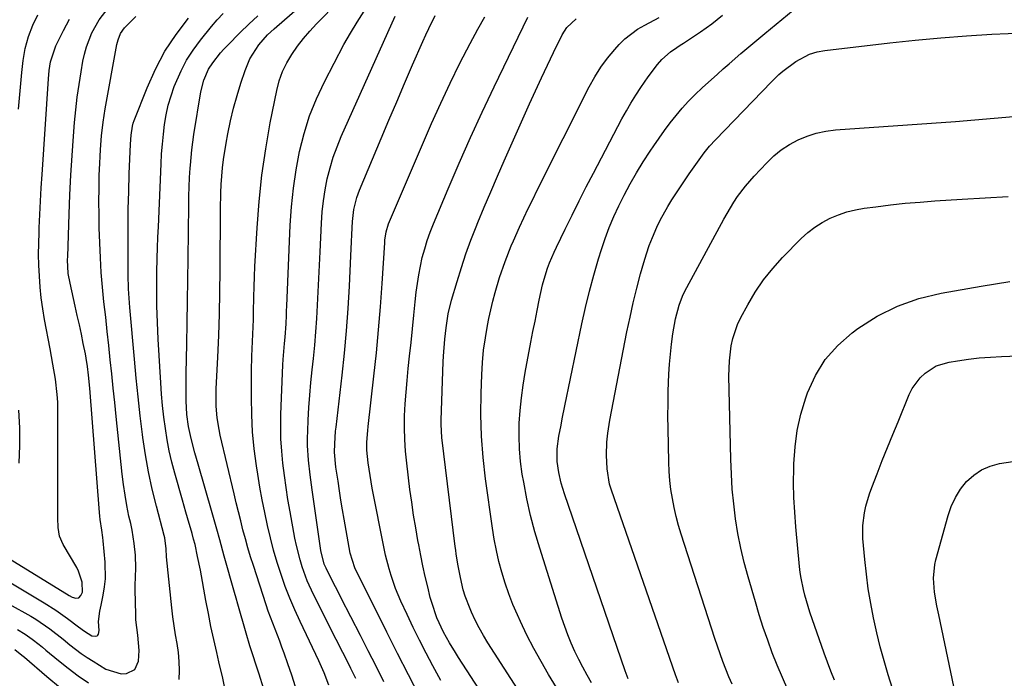
# Model space of a CAD drawing. Units: inches. Extents: x 1836084 to 1841419, y 442232 to 447554.
# Drawn here: x 1837725 to 1838013, y 445265 to 445458 of the extents above; entities that cross this region are included whole.
import ezdxf

# ---------------------------------------------------------------- set-up
doc = ezdxf.new("R2010")
doc.units = ezdxf.units.IN
doc.header["$MEASUREMENT"] = 0
doc.layers.add('7', color=7, linetype='Continuous')
doc.layers.add('8', color=7, linetype='Continuous')

msp = doc.modelspace()

# ---------------------------------------------------------------- linework, layer by layer
at = {"layer": '7', "color": 18}
for points in [[(1837815.43, 445263.4, 1952), (1837814.05, 445266.99, 1952), (1837812.48, 445270.51, 1952), (1837806.99, 445282.02, 1952), (1837805.45, 445285.41, 1952), (1837804, 445288.83, 1952), (1837802.67, 445292.3, 1952), (1837801.42, 445295.8, 1952), (1837800.3, 445299.34, 1952), (1837799.25, 445302.91, 1952), (1837798.31, 445306.51, 1952), (1837797.45, 445310.13, 1952), (1837796.64, 445313.98, 1952), (1837795.9, 445317.69, 1952), (1837795.24, 445321.43, 1952), (1837794.62, 445325.17, 1952), (1837794.23, 445327.63, 1952), (1837793.58, 445332.62, 1952), (1837793.08, 445337.62, 1952), (1837792.83, 445342.64, 1952), (1837792.74, 445347.67, 1952), (1837792.78, 445355.45, 1952), (1837792.87, 445359.76, 1952), (1837792.96, 445361.92, 1952), (1837793.2, 445366.23, 1952), (1837793.36, 445370.55, 1952), (1837793.39, 445372.71, 1952), (1837793.45, 445377.21, 1952), (1837793.52, 445380.15, 1952), (1837793.63, 445383.09, 1952), (1837793.77, 445386.03, 1952), (1837794.39, 445397.43, 1952), (1837794.97, 445405.16, 1952), (1837795.78, 445412.87, 1952), (1837796.92, 445420.53, 1952), (1837798.27, 445428.16, 1952), (1837800.18, 445437.69, 1952), (1837800.91, 445440.47, 1952), (1837801.84, 445443.17, 1952), (1837803.09, 445445.74, 1952), (1837804.54, 445448.22, 1952), (1837806.21, 445450.59, 1952), (1837807.97, 445452.88, 1952), (1837809.86, 445455.08, 1952), (1837811.83, 445457.21, 1952), (1837824.71, 445470.36, 1952)], [(1837720.85, 445301.09, 1938), (1837739.37, 445289.6, 1938), (1837740.29, 445289.14, 1938), (1837741.28, 445288.88, 1938), (1837742.16, 445289, 1938), (1837742.8, 445289.62, 1938), (1837743.25, 445290.59, 1938), (1837743.21, 445293.51, 1938), (1837742.1, 445296.81, 1938), (1837741.57, 445297.84, 1938), (1837737.58, 445304.63, 1938), (1837736.54, 445307.03, 1938), (1837736.12, 445309.61, 1938), (1837736.04, 445312.29, 1938), (1837736.02, 445314.97, 1938), (1837736.05, 445344.05, 1938), (1837736, 445346.3, 1938), (1837735.88, 445348.55, 1938), (1837735.35, 445353.02, 1938), (1837734.61, 445357.48, 1938), (1837733.81, 445361.92, 1938), (1837732.17, 445370.53, 1938), (1837731.64, 445373.68, 1938), (1837731.19, 445376.85, 1938), (1837730.87, 445380.03, 1938), (1837730.63, 445383.22, 1938), (1837730.5, 445386.42, 1938), (1837730.43, 445389.62, 1938), (1837730.46, 445392.82, 1938), (1837730.54, 445396.02, 1938), (1837730.6, 445397.41, 1938), (1837730.77, 445401.31, 1938), (1837730.97, 445405.2, 1938), (1837731.19, 445409.09, 1938), (1837731.44, 445412.98, 1938), (1837733.29, 445441.03, 1938), (1837733.53, 445443.53, 1938), (1837733.92, 445446.01, 1938), (1837735.49, 445450.73, 1938), (1837737.7, 445455.25, 1938), (1837739.48, 445458.56, 1938)], [(1837721.82, 445287.15, 1942), (1837728.13, 445283.57, 1942), (1837729.56, 445282.72, 1942), (1837733.67, 445279.9, 1942), (1837737.6, 445276.81, 1942), (1837739.56, 445275.21, 1942), (1837742.89, 445272.66, 1942), (1837744.63, 445271.49, 1942), (1837746.4, 445270.36, 1942), (1837750.14, 445268.08, 1942), (1837754.61, 445266.73, 1942), (1837756.2, 445266.76, 1942), (1837758.61, 445267.95, 1942), (1837759.71, 445270.4, 1942), (1837759.9, 445273.55, 1942), (1837759.51, 445278.05, 1942), (1837758.94, 445282.56, 1942), (1837758.87, 445284.08, 1942), (1837758.68, 445291.32, 1942), (1837758.67, 445292.59, 1942), (1837758.76, 445295.14, 1942), (1837758.93, 445297.68, 1942), (1837758.81, 445301.48, 1942), (1837758.42, 445304.87, 1942), (1837757.78, 445308.78, 1942), (1837757.38, 445310.72, 1942), (1837756.89, 445312.94, 1942), (1837756.27, 445315.99, 1942), (1837755.72, 445319.06, 1942), (1837755.28, 445322.14, 1942), (1837754.9, 445325.24, 1942), (1837753.16, 445342.08, 1942), (1837752.73, 445346.24, 1942), (1837752.29, 445350.4, 1942), (1837751.86, 445354.56, 1942), (1837751.42, 445358.71, 1942), (1837750.98, 445362.87, 1942), (1837750.53, 445367.02, 1942), (1837750.07, 445371.18, 1942), (1837749.56, 445375.66, 1942), (1837749.13, 445379.98, 1942), (1837748.76, 445384.31, 1942), (1837748.51, 445388.64, 1942), (1837748.32, 445392.98, 1942), (1837748.19, 445397.43, 1942), (1837748.11, 445401.25, 1942), (1837748.08, 445405.07, 1942), (1837748.11, 445408.89, 1942), (1837748.2, 445412.71, 1942), (1837748.31, 445416.34, 1942), (1837748.4, 445418.34, 1942), (1837748.5, 445420.35, 1942), (1837748.82, 445424.35, 1942), (1837749.29, 445428.34, 1942), (1837749.93, 445432.31, 1942), (1837753.35, 445451.17, 1942), (1837753.67, 445452.48, 1942), (1837754.44, 445454.35, 1942), (1837755.59, 445456, 1942), (1837758.86, 445459.35, 1942)], [(1837724.51, 445432.15, 1936), (1837725.49, 445442.88, 1936), (1837725.91, 445446.45, 1936), (1837726.51, 445449.99, 1936), (1837727.42, 445453.44, 1936), (1837728.75, 445456.75, 1936), (1837730.2, 445459.78, 1936)], [(1837771.56, 445265.05, 1944), (1837771.66, 445267.69, 1944), (1837771.63, 445270.32, 1944), (1837771.38, 445272.94, 1944), (1837770.99, 445275.55, 1944), (1837770.52, 445278.16, 1944), (1837770.1, 445280.78, 1944), (1837769.75, 445283.41, 1944), (1837769.44, 445286.04, 1944), (1837767.87, 445300.98, 1944), (1837767.81, 445303.34, 1944), (1837767.35, 445306.58, 1944), (1837767.2, 445307.21, 1944), (1837764.91, 445315.86, 1944), (1837763.7, 445320.84, 1944), (1837762.61, 445325.84, 1944), (1837761.73, 445330.88, 1944), (1837760.97, 445335.95, 1944), (1837760.86, 445336.81, 1944), (1837760.18, 445342.33, 1944), (1837759.55, 445347.85, 1944), (1837758.99, 445353.38, 1944), (1837758.48, 445358.92, 1944), (1837757.18, 445374.07, 1944), (1837757.07, 445375.43, 1944), (1837756.77, 445379.51, 1944), (1837756.61, 445383.6, 1944), (1837756.6, 445384.96, 1944), (1837756.6, 445392.55, 1944), (1837756.62, 445397.71, 1944), (1837756.69, 445402.87, 1944), (1837756.81, 445408.02, 1944), (1837756.97, 445413.18, 1944), (1837757.29, 445421.91, 1944), (1837757.48, 445424.58, 1944), (1837757.89, 445427.21, 1944), (1837758.14, 445428.06, 1944), (1837758.43, 445428.89, 1944), (1837762.17, 445438.45, 1944), (1837764.62, 445443.9, 1944), (1837767.42, 445449.15, 1944), (1837770.71, 445454.1, 1944), (1837774.35, 445458.84, 1944)], [(1837784.83, 445262.94, 1946), (1837784.34, 445265.38, 1946), (1837783.25, 445270.24, 1946), (1837782.6, 445272.95, 1946), (1837781.73, 445276.73, 1946), (1837780.89, 445280.52, 1946), (1837780.13, 445284.33, 1946), (1837779.41, 445288.15, 1946), (1837777.79, 445297.1, 1946), (1837777, 445301.12, 1946), (1837776.23, 445304.57, 1946), (1837775.82, 445306.18, 1946), (1837775.37, 445307.78, 1946), (1837774, 445312.4, 1946), (1837773.5, 445314.11, 1946), (1837772.52, 445317.56, 1946), (1837770.29, 445325.52, 1946), (1837769.45, 445328.76, 1946), (1837768.7, 445332.03, 1946), (1837768.08, 445335.31, 1946), (1837767.54, 445338.62, 1946), (1837767.1, 445341.95, 1946), (1837766.73, 445345.28, 1946), (1837766.43, 445348.62, 1946), (1837766.19, 445351.96, 1946), (1837765.43, 445364.8, 1946), (1837765.3, 445367.24, 1946), (1837765.2, 445369.67, 1946), (1837765.07, 445374.54, 1946), (1837765.05, 445376.97, 1946), (1837765.06, 445381.84, 1946), (1837765.09, 445384.27, 1946), (1837765.18, 445388.54, 1946), (1837765.26, 445391.58, 1946), (1837765.37, 445394.63, 1946), (1837765.49, 445397.67, 1946), (1837766.29, 445416.15, 1946), (1837766.45, 445419.04, 1946), (1837766.66, 445421.92, 1946), (1837766.95, 445424.8, 1946), (1837767.29, 445427.67, 1946), (1837767.77, 445430.51, 1946), (1837768.38, 445433.32, 1946), (1837769.2, 445436.07, 1946), (1837770.15, 445438.79, 1946), (1837772.13, 445443.36, 1946), (1837773.77, 445446.52, 1946), (1837775.71, 445449.5, 1946), (1837777.83, 445452.38, 1946), (1837781.08, 445456.37, 1946), (1837782.76, 445458.33, 1946), (1837784.51, 445460.24, 1946)], [(1837796.31, 445262.46, 1948), (1837795, 445266.61, 1948), (1837794.32, 445268.68, 1948), (1837792.98, 445272.83, 1948), (1837792.33, 445274.91, 1948), (1837791.2, 445278.56, 1948), (1837790.2, 445281.98, 1948), (1837789.72, 445283.69, 1948), (1837788.78, 445287.12, 1948), (1837788.3, 445288.83, 1948), (1837787.82, 445290.55, 1948), (1837784.81, 445301.18, 1948), (1837783.49, 445305.93, 1948), (1837782.63, 445309.1, 1948), (1837781.29, 445313.84, 1948), (1837777.14, 445328.18, 1948), (1837776.22, 445331.43, 1948), (1837775.07, 445335.63, 1948), (1837774.3, 445339.13, 1948), (1837773.83, 445342.69, 1948), (1837773.64, 445346.73, 1948), (1837773.6, 445348.76, 1948), (1837773.59, 445352.81, 1948), (1837773.62, 445354.83, 1948), (1837773.82, 445363.32, 1948), (1837773.96, 445369.59, 1948), (1837774.07, 445375.87, 1948), (1837774.17, 445382.14, 1948), (1837774.24, 445388.41, 1948), (1837774.39, 445404.01, 1948), (1837774.44, 445406.72, 1948), (1837774.52, 445409.43, 1948), (1837774.65, 445412.15, 1948), (1837774.81, 445414.85, 1948), (1837774.87, 445415.77, 1948), (1837775.27, 445420.26, 1948), (1837775.56, 445422.5, 1948), (1837775.89, 445424.73, 1948), (1837777.94, 445437.28, 1948), (1837778.78, 445440.66, 1948), (1837780.17, 445443.86, 1948), (1837781.44, 445445.8, 1948), (1837783.71, 445448.65, 1948), (1837784.7, 445449.76, 1948), (1837785.73, 445450.85, 1948), (1837789.41, 445454.6, 1948), (1837791.97, 445457.12, 1948), (1837794.59, 445459.57, 1948)], [(1837823.35, 445265.34, 1954), (1837821.9, 445268.28, 1954), (1837821.46, 445269.15, 1954), (1837819.54, 445272.94, 1954), (1837817.61, 445276.73, 1954), (1837810.92, 445289.95, 1954), (1837809.11, 445293.91, 1954), (1837807.61, 445298, 1954), (1837806.98, 445300.08, 1954), (1837805.92, 445304.31, 1954), (1837805.49, 445306.44, 1954), (1837804.07, 445314.21, 1954), (1837803.46, 445317.75, 1954), (1837802.9, 445321.29, 1954), (1837802.4, 445324.84, 1954), (1837801.94, 445328.4, 1954), (1837801.61, 445331.97, 1954), (1837801.38, 445335.54, 1954), (1837801.33, 445339.12, 1954), (1837801.39, 445342.7, 1954), (1837801.99, 445357.29, 1954), (1837802.07, 445358.85, 1954), (1837802.45, 445363.52, 1954), (1837802.63, 445365.33, 1954), (1837802.89, 445369.22, 1954), (1837803, 445371.82, 1954), (1837803.06, 445373.12, 1954), (1837803.11, 445374.42, 1954), (1837804.13, 445398.13, 1954), (1837804.49, 445403.57, 1954), (1837805.04, 445409, 1954), (1837805.84, 445414.39, 1954), (1837806.82, 445419.76, 1954), (1837808.15, 445425.03, 1954), (1837809.77, 445430.21, 1954), (1837811.8, 445435.23, 1954), (1837814.13, 445440.15, 1954), (1837819.86, 445451.08, 1954), (1837821.72, 445454.42, 1954), (1837823.68, 445457.7, 1954), (1837825.79, 445460.88, 1954)], [(1837831.52, 445264.33, 1956), (1837829.26, 445268.89, 1956), (1837826.97, 445273.43, 1956), (1837824.66, 445277.97, 1956), (1837819.05, 445288.91, 1956), (1837818.21, 445290.56, 1956), (1837816.52, 445293.87, 1956), (1837814.62, 445297.61, 1956), (1837814.06, 445298.86, 1956), (1837813.03, 445302.82, 1956), (1837810.54, 445320.66, 1956), (1837809.98, 445324.96, 1956), (1837809.5, 445329.26, 1956), (1837809.22, 445333.58, 1956), (1837809.21, 445335.74, 1956), (1837809.26, 445337.91, 1956), (1837809.4, 445340.99, 1956), (1837809.6, 445344.7, 1956), (1837809.86, 445348.4, 1956), (1837810.18, 445352.1, 1956), (1837810.56, 445355.79, 1956), (1837810.93, 445359.13, 1956), (1837811.32, 445363.02, 1956), (1837811.66, 445366.91, 1956), (1837811.93, 445370.81, 1956), (1837812.14, 445374.72, 1956), (1837812.32, 445378.63, 1956), (1837812.5, 445382.53, 1956), (1837812.67, 445386.44, 1956), (1837812.85, 445390.35, 1956), (1837813.23, 445398.78, 1956), (1837813.47, 445402.05, 1956), (1837813.82, 445405.31, 1956), (1837814.33, 445408.54, 1956), (1837814.97, 445411.76, 1956), (1837815.78, 445414.94, 1956), (1837816.71, 445418.08, 1956), (1837817.83, 445421.15, 1956), (1837819.08, 445424.18, 1956), (1837834.8, 445459.4, 1956)], [(1837841.98, 445260.17, 1958), (1837838.76, 445266.41, 1958), (1837835.57, 445272.67, 1958), (1837832.4, 445278.93, 1958), (1837829.25, 445285.21, 1958), (1837823.63, 445296.44, 1958), (1837823, 445297.78, 1958), (1837821.68, 445302.02, 1958), (1837819.92, 445311.99, 1958), (1837819.44, 445314.77, 1958), (1837818.98, 445317.56, 1958), (1837818.54, 445320.35, 1958), (1837818.12, 445323.15, 1958), (1837817.51, 445327.3, 1958), (1837817.08, 445331.63, 1958), (1837817.15, 445334.08, 1958), (1837817.42, 445337.76, 1958), (1837817.55, 445338.98, 1958), (1837819.31, 445354.18, 1958), (1837819.99, 445360.69, 1958), (1837820.59, 445367.2, 1958), (1837821.06, 445373.73, 1958), (1837821.44, 445380.26, 1958), (1837821.86, 445389.17, 1958), (1837822.07, 445393.33, 1958), (1837822.17, 445395.41, 1958), (1837822.35, 445399.27, 1958), (1837822.76, 445402.79, 1958), (1837823.63, 445406.24, 1958), (1837824.02, 445407.35, 1958), (1837824.44, 445408.46, 1958), (1837830.75, 445423.53, 1958), (1837833.02, 445428.94, 1958), (1837835.31, 445434.34, 1958), (1837837.62, 445439.74, 1958), (1837839.94, 445445.12, 1958), (1837842.94, 445452.04, 1958), (1837843.8, 445453.96, 1958), (1837844.69, 445455.86, 1958), (1837846.59, 445459.6, 1958)], [(1837868.92, 445247.58, 1962), (1837853.39, 445271.49, 1962), (1837852.48, 445272.92, 1962), (1837850.72, 445275.82, 1962), (1837848.99, 445278.91, 1962), (1837847.03, 445283.14, 1962), (1837845.54, 445287.55, 1962), (1837845.14, 445289.05, 1962), (1837844.39, 445292.16, 1962), (1837843.68, 445295.24, 1962), (1837842.99, 445298.32, 1962), (1837842.36, 445301.41, 1962), (1837841.75, 445304.51, 1962), (1837841.52, 445305.76, 1962), (1837840.86, 445309.49, 1962), (1837840.24, 445313.23, 1962), (1837839.69, 445316.98, 1962), (1837839.18, 445320.74, 1962), (1837838.22, 445328.46, 1962), (1837837.87, 445331.91, 1962), (1837837.64, 445335.37, 1962), (1837837.58, 445338.83, 1962), (1837837.63, 445342.3, 1962), (1837837.81, 445345.77, 1962), (1837838.03, 445349.23, 1962), (1837838.33, 445352.69, 1962), (1837838.67, 445356.15, 1962), (1837839.08, 445359.83, 1962), (1837839.51, 445363.81, 1962), (1837839.93, 445367.79, 1962), (1837840.35, 445371.76, 1962), (1837840.75, 445375.74, 1962), (1837841.03, 445378.53, 1962), (1837841.35, 445381.1, 1962), (1837841.74, 445383.66, 1962), (1837842.24, 445386.21, 1962), (1837842.8, 445388.74, 1962), (1837843.49, 445391.24, 1962), (1837844.24, 445393.71, 1962), (1837845.12, 445396.15, 1962), (1837846.06, 445398.56, 1962), (1837850.39, 445408.86, 1962), (1837853.62, 445416.38, 1962), (1837856.92, 445423.86, 1962), (1837860.34, 445431.3, 1962), (1837863.83, 445438.7, 1962), (1837873.67, 445459.13, 1962)], [(1837878.26, 445250.51, 1964), (1837862.01, 445275.8, 1964), (1837860.69, 445277.97, 1964), (1837859.44, 445280.17, 1964), (1837858.29, 445282.43, 1964), (1837857.21, 445284.73, 1964), (1837856.77, 445285.74, 1964), (1837855.36, 445289.44, 1964), (1837854.81, 445291.34, 1964), (1837854.01, 445294.89, 1964), (1837853.33, 445298.31, 1964), (1837852.74, 445301.74, 1964), (1837852.58, 445302.89, 1964), (1837852.43, 445304.04, 1964), (1837848.56, 445335.96, 1964), (1837848.33, 445339.77, 1964), (1837848.34, 445341.05, 1964), (1837848.92, 445358.16, 1964), (1837849, 445359.82, 1964), (1837849.38, 445364.78, 1964), (1837849.75, 445368.08, 1964), (1837850.36, 445372.17, 1964), (1837851.32, 445376.18, 1964), (1837852.96, 445381.68, 1964), (1837854.23, 445385.73, 1964), (1837855.58, 445389.75, 1964), (1837857.04, 445393.74, 1964), (1837858.58, 445397.69, 1964), (1837859.08, 445398.92, 1964), (1837860.95, 445403.46, 1964), (1837862.85, 445407.99, 1964), (1837864.8, 445412.5, 1964), (1837866.77, 445417, 1964), (1837874.22, 445433.78, 1964), (1837875.93, 445437.57, 1964), (1837877.66, 445441.33, 1964), (1837879.45, 445445.08, 1964), (1837881.26, 445448.81, 1964), (1837883.81, 445453.99, 1964), (1837885.14, 445456.09, 1964), (1837887.87, 445458.62, 1964)], [(1837887.74, 445253.5, 1966), (1837879.8, 445266.5, 1966), (1837877.58, 445270.3, 1966), (1837875.44, 445274.14, 1966), (1837873.45, 445278.06, 1966), (1837871.54, 445282.03, 1966), (1837870.64, 445284, 1966), (1837869.33, 445287.05, 1966), (1837868.11, 445290.13, 1966), (1837867.05, 445293.27, 1966), (1837866.08, 445296.44, 1966), (1837865.24, 445299.65, 1966), (1837864.5, 445302.88, 1966), (1837863.88, 445306.14, 1966), (1837863.35, 445309.41, 1966), (1837861.3, 445323.79, 1966), (1837860.58, 445330.06, 1966), (1837860.09, 445336.35, 1966), (1837859.93, 445342.65, 1966), (1837860, 445348.96, 1966), (1837860.2, 445354.27, 1966), (1837860.42, 445357.92, 1966), (1837860.76, 445361.56, 1966), (1837861.27, 445365.18, 1966), (1837861.9, 445368.78, 1966), (1837862.31, 445370.84, 1966), (1837862.86, 445373.4, 1966), (1837863.46, 445375.94, 1966), (1837864.14, 445378.46, 1966), (1837865.43, 445382.83, 1966), (1837867.02, 445387.51, 1966), (1837868.86, 445392.09, 1966), (1837869.51, 445393.6, 1966), (1837871.29, 445397.58, 1966), (1837872.54, 445400.3, 1966), (1837873.82, 445403.02, 1966), (1837875.13, 445405.72, 1966), (1837876.46, 445408.41, 1966), (1837891.71, 445438.74, 1966), (1837893.33, 445441.66, 1966), (1837895.08, 445444.47, 1966), (1837897.06, 445447.14, 1966), (1837899.18, 445449.7, 1966), (1837900.46, 445451.12, 1966), (1837902.14, 445452.8, 1966), (1837905.87, 445455.64, 1966), (1837907.93, 445456.82, 1966), (1837912.18, 445459.01, 1966)], [(1837892.39, 445264.06, 1968), (1837891.06, 445266.32, 1968), (1837889.8, 445268.6, 1968), (1837888.61, 445270.93, 1968), (1837887.47, 445273.28, 1968), (1837886.42, 445275.68, 1968), (1837885.43, 445278.1, 1968), (1837884.53, 445280.55, 1968), (1837883.7, 445283.02, 1968), (1837877.18, 445303.56, 1968), (1837875.77, 445308.32, 1968), (1837874.5, 445313.11, 1968), (1837873.44, 445317.95, 1968), (1837872.5, 445322.82, 1968), (1837872.09, 445325.23, 1968), (1837871.58, 445328.93, 1968), (1837871.24, 445332.64, 1968), (1837871.13, 445336.37, 1968), (1837871.19, 445340.11, 1968), (1837871.45, 445343.84, 1968), (1837871.81, 445347.56, 1968), (1837872.32, 445351.27, 1968), (1837872.94, 445354.96, 1968), (1837874.62, 445363.89, 1968), (1837875.21, 445366.97, 1968), (1837875.81, 445370.06, 1968), (1837876.44, 445373.13, 1968), (1837877.07, 445376.21, 1968), (1837878.05, 445380.7, 1968), (1837878.47, 445382.33, 1968), (1837879.49, 445385.54, 1968), (1837880.07, 445387.13, 1968), (1837881.37, 445390.24, 1968), (1837882.08, 445391.77, 1968), (1837884.63, 445397.02, 1968), (1837886.67, 445401.15, 1968), (1837888.73, 445405.27, 1968), (1837890.83, 445409.38, 1968), (1837892.95, 445413.46, 1968), (1837901.28, 445429.3, 1968), (1837902.56, 445431.66, 1968), (1837903.9, 445433.98, 1968), (1837905.31, 445436.26, 1968), (1837906.78, 445438.51, 1968), (1837908.94, 445441.68, 1968), (1837911.72, 445445.31, 1968), (1837912.96, 445446.76, 1968), (1837915.51, 445448.99, 1968), (1837917.38, 445450.29, 1968), (1837918.33, 445450.93, 1968), (1837919.27, 445451.56, 1968), (1837924.24, 445454.8, 1968), (1837927.57, 445457.17, 1968), (1837930.77, 445459.69, 1968)], [(1837917.79, 445264.01, 1972), (1837916.92, 445266.39, 1972), (1837898.2, 445320.53, 1972), (1837897.66, 445322.26, 1972), (1837896.9, 445326.73, 1972), (1837896.79, 445330.74, 1972), (1837896.88, 445334.63, 1972), (1837897.12, 445337.22, 1972), (1837897.72, 445341.07, 1972), (1837902.75, 445366.95, 1972), (1837903.63, 445371.21, 1972), (1837904.58, 445375.46, 1972), (1837905.63, 445379.68, 1972), (1837906.74, 445383.88, 1972), (1837907.69, 445387.27, 1972), (1837908.44, 445389.75, 1972), (1837909.28, 445392.2, 1972), (1837910.23, 445394.61, 1972), (1837911.5, 445397.55, 1972), (1837912.5, 445399.61, 1972), (1837914.69, 445403.64, 1972), (1837915.87, 445405.6, 1972), (1837918.38, 445409.45, 1972), (1837920.99, 445413.23, 1972), (1837924.36, 445417.99, 1972), (1837925.36, 445419.36, 1972), (1837926.95, 445421.33, 1972), (1837928.65, 445423.21, 1972), (1837945.11, 445440.19, 1972), (1837945.63, 445440.73, 1972), (1837947.23, 445442.32, 1972), (1837948.35, 445443.33, 1972), (1837952.16, 445446.11, 1972), (1837956.23, 445448.3, 1972), (1837958.43, 445448.96, 1972), (1837960.71, 445449.4, 1972), (1837979.74, 445451.62, 1972), (1837987.2, 445452.42, 1972), (1837994.67, 445453.12, 1972), (1838002.16, 445453.67, 1972), (1838009.65, 445454.12, 1972), (1838019.13, 445454.59, 1972)], [(1837933.52, 445263.65, 1974), (1837932.58, 445265.84, 1974), (1837930.85, 445270.27, 1974), (1837930.03, 445272.51, 1974), (1837928.5, 445277.02, 1974), (1837918.61, 445307.62, 1974), (1837917.84, 445310.19, 1974), (1837917.14, 445312.78, 1974), (1837916.55, 445315.39, 1974), (1837916.04, 445318.03, 1974), (1837915.63, 445320.68, 1974), (1837915.31, 445323.34, 1974), (1837915.11, 445326.01, 1974), (1837915, 445328.69, 1974), (1837914.79, 445338.59, 1974), (1837914.75, 445342.23, 1974), (1837914.76, 445345.87, 1974), (1837914.84, 445349.51, 1974), (1837915.02, 445354.5, 1974), (1837915.21, 445357.46, 1974), (1837915.45, 445360.41, 1974), (1837915.8, 445363.35, 1974), (1837916.21, 445366.29, 1974), (1837916.94, 445370.76, 1974), (1837918.03, 445374.78, 1974), (1837919.03, 445377.38, 1974), (1837919.62, 445378.64, 1974), (1837920.26, 445379.88, 1974), (1837931.12, 445399.96, 1974), (1837932.06, 445401.64, 1974), (1837934.07, 445404.94, 1974), (1837935.14, 445406.55, 1974), (1837937.44, 445409.65, 1974), (1837939.97, 445412.56, 1974), (1837943.68, 445416.49, 1974), (1837945.75, 445418.46, 1974), (1837947.95, 445420.26, 1974), (1837950.34, 445421.8, 1974), (1837952.85, 445423.17, 1974), (1837955.5, 445424.26, 1974), (1837958.2, 445425.13, 1974), (1837960.99, 445425.7, 1974), (1837963.83, 445426.07, 1974), (1837999.01, 445428.58, 1974), (1838004.65, 445429.02, 1974), (1838010.28, 445429.51, 1974), (1838015.91, 445430.07, 1974)], [(1837949.87, 445262.04, 1976), (1837948.26, 445265.62, 1976), (1837946.76, 445269.24, 1976), (1837945.31, 445272.89, 1976), (1837943.96, 445276.57, 1976), (1837942.67, 445280.27, 1976), (1837941.47, 445284, 1976), (1837940.34, 445287.76, 1976), (1837938.22, 445295.08, 1976), (1837937.09, 445299.3, 1976), (1837936.08, 445303.55, 1976), (1837935.26, 445307.84, 1976), (1837934.55, 445312.15, 1976), (1837934.02, 445316.49, 1976), (1837933.59, 445320.84, 1976), (1837933.31, 445325.2, 1976), (1837933.14, 445329.57, 1976), (1837932.61, 445353.95, 1976), (1837932.63, 445356.17, 1976), (1837932.73, 445358.38, 1976), (1837933.26, 445362.78, 1976), (1837933.73, 445364.93, 1976), (1837935.15, 445369.08, 1976), (1837936.1, 445371.07, 1976), (1837938.11, 445374.83, 1976), (1837940.32, 445378.55, 1976), (1837942.73, 445382.12, 1976), (1837945.43, 445385.48, 1976), (1837948.33, 445388.69, 1976), (1837953.79, 445394.23, 1976), (1837955.72, 445395.99, 1976), (1837957.76, 445397.6, 1976), (1837959.95, 445398.98, 1976), (1837962.26, 445400.21, 1976), (1837964.68, 445401.2, 1976), (1837967.14, 445402.04, 1976), (1837969.68, 445402.66, 1976), (1837972.25, 445403.13, 1976), (1837975.64, 445403.58, 1976), (1837979.94, 445404.12, 1976), (1837984.25, 445404.58, 1976), (1837988.58, 445404.96, 1976), (1837992.9, 445405.27, 1976), (1838000.91, 445405.76, 1976), (1838007.64, 445406.16, 1976), (1838014.36, 445406.56, 1976)], [(1837963.51, 445264.87, 1978), (1837962.45, 445267.49, 1978), (1837961.45, 445270.13, 1978), (1837960.49, 445272.78, 1978), (1837956.32, 445284.79, 1978), (1837955.79, 445286.41, 1978), (1837954.83, 445289.71, 1978), (1837954.41, 445291.37, 1978), (1837953.75, 445294.73, 1978), (1837953.5, 445296.43, 1978), (1837953.31, 445298.13, 1978), (1837952.2, 445309.75, 1978), (1837951.87, 445314.05, 1978), (1837951.64, 445318.35, 1978), (1837951.56, 445322.66, 1978), (1837951.59, 445326.98, 1978), (1837951.62, 445328.26, 1978), (1837951.96, 445333.17, 1978), (1837952.61, 445338.04, 1978), (1837953.71, 445342.81, 1978), (1837955.12, 445347.54, 1978), (1837955.63, 445349.01, 1978), (1837957.96, 445354.11, 1978), (1837960.81, 445358.82, 1978), (1837964.48, 445362.93, 1978), (1837968.67, 445366.64, 1978), (1837970.38, 445367.89, 1978), (1837976.05, 445371.47, 1978), (1837981.96, 445374.48, 1978), (1837988.23, 445376.65, 1978), (1837994.74, 445378.26, 1978), (1838006.44, 445380.3, 1978), (1838014.84, 445381.66, 1978)], [(1837724.7, 445328.42, 1936), (1837724.91, 445333.61, 1936), (1837724.92, 445338.8, 1936), (1837724.63, 445343.97, 1936)], [(1838001.99, 445246.22, 1982), (1837994.08, 445283.93, 1982), (1837993.53, 445286.6, 1982), (1837992.8, 445290.62, 1982), (1837992.48, 445294.68, 1982), (1837992.89, 445298.75, 1982), (1837993.19, 445300.08, 1982), (1837996.78, 445313.05, 1982), (1837997.74, 445315.76, 1982), (1837998.92, 445318.36, 1982), (1838000.45, 445320.76, 1982), (1838002.2, 445323.05, 1982), (1838004.29, 445324.95, 1982), (1838006.56, 445326.52, 1982), (1838009.1, 445327.57, 1982), (1838011.84, 445328.29, 1982), (1838026.09, 445330.45, 1982)], [(1837724.25, 445279.66, 1944), (1837726.45, 445278.35, 1944), (1837728.55, 445276.87, 1944), (1837730.57, 445275.28, 1944), (1837731.57, 445274.47, 1944), (1837732.56, 445273.65, 1944), (1837736.2, 445270.61, 1944), (1837739.05, 445268.34, 1944), (1837741.97, 445266.15, 1944), (1837744.98, 445264.09, 1944)], [(1837723.43, 445273.84, 1946), (1837725.55, 445272.13, 1946), (1837726.25, 445271.54, 1946), (1837732.83, 445265.93, 1946), (1837736.84, 445262.57, 1946)]]:
    msp.add_polyline3d(points, dxfattribs=at)
at = {"layer": '8', "color": 18}
for points in [[(1837805.63, 445262.89, 1950), (1837804.56, 445266.26, 1950), (1837803.43, 445269.61, 1950), (1837802.33, 445272.73, 1950), (1837801.69, 445274.5, 1950), (1837801.04, 445276.27, 1950), (1837799.68, 445279.79, 1950), (1837798.99, 445281.54, 1950), (1837797.7, 445285.09, 1950), (1837797.1, 445286.87, 1950), (1837793.31, 445298.41, 1950), (1837792.49, 445301.01, 1950), (1837791.7, 445303.61, 1950), (1837790.97, 445306.23, 1950), (1837790.27, 445308.86, 1950), (1837789.6, 445311.5, 1950), (1837788.95, 445314.15, 1950), (1837788.31, 445316.79, 1950), (1837787.68, 445319.44, 1950), (1837783.63, 445336.67, 1950), (1837783.28, 445338.34, 1950), (1837782.75, 445341.71, 1950), (1837782.46, 445345.12, 1950), (1837782.4, 445346.83, 1950), (1837782.46, 445350.25, 1950), (1837782.91, 445359.52, 1950), (1837783.18, 445365.86, 1950), (1837783.4, 445372.21, 1950), (1837783.53, 445378.56, 1950), (1837783.61, 445384.91, 1950), (1837783.72, 445402.77, 1950), (1837783.82, 445407.66, 1950), (1837783.93, 445410.1, 1950), (1837784.29, 445414.98, 1950), (1837784.55, 445417.41, 1950), (1837785.32, 445422.23, 1950), (1837785.84, 445424.99, 1950), (1837786.63, 445428.74, 1950), (1837787.51, 445432.46, 1950), (1837788.53, 445436.15, 1950), (1837789.65, 445439.81, 1950), (1837790.87, 445443.53, 1950), (1837792.3, 445446.96, 1950), (1837794.88, 445451.03, 1950), (1837797.46, 445454, 1950), (1837799.42, 445455.76, 1950), (1837802.41, 445458.36, 1950), (1837821.04, 445474.65, 1950)], [(1837721.29, 445293.95, 1940), (1837732.01, 445287.52, 1940), (1837735.48, 445285.32, 1940), (1837738.83, 445282.95, 1940), (1837742.13, 445280.49, 1940), (1837743.82, 445279.18, 1940), (1837746.03, 445277.85, 1940), (1837747.2, 445277.68, 1940), (1837747.54, 445277.8, 1940), (1837747.81, 445277.99, 1940), (1837747.98, 445278.27, 1940), (1837748.14, 445279.41, 1940), (1837747.99, 445282.07, 1940), (1837748.39, 445285.02, 1940), (1837748.73, 445286.86, 1940), (1837749.34, 445289.79, 1940), (1837749.72, 445292.18, 1940), (1837749.97, 445294.57, 1940), (1837749.89, 445299.39, 1940), (1837749.32, 445305.63, 1940), (1837749.22, 445306.68, 1940), (1837748.94, 445308.77, 1940), (1837748.46, 445311.89, 1940), (1837748.34, 445312.94, 1940), (1837748.24, 445313.99, 1940), (1837745.4, 445350.42, 1940), (1837745.05, 445354.21, 1940), (1837744.75, 445356.73, 1940), (1837744.36, 445359.24, 1940), (1837744.12, 445360.48, 1940), (1837743.5, 445363.5, 1940), (1837742.93, 445366.25, 1940), (1837742.35, 445368.99, 1940), (1837741.75, 445371.74, 1940), (1837741.13, 445374.48, 1940), (1837739.61, 445381.17, 1940), (1837739.12, 445384.06, 1940), (1837738.92, 445387.97, 1940), (1837738.93, 445388.95, 1940), (1837739.37, 445401.38, 1940), (1837739.6, 445407.11, 1940), (1837739.89, 445412.85, 1940), (1837740.25, 445418.57, 1940), (1837740.66, 445424.3, 1940), (1837740.96, 445428.26, 1940), (1837741.31, 445431.99, 1940), (1837741.73, 445435.72, 1940), (1837742.26, 445439.43, 1940), (1837742.86, 445443.14, 1940), (1837743.41, 445446.21, 1940), (1837743.88, 445448.34, 1940), (1837744.45, 445450.45, 1940), (1837746.02, 445454.52, 1940), (1837748.12, 445458.33, 1940), (1837750.76, 445461.8, 1940)], [(1837848.22, 445264.78, 1960), (1837845.85, 445269.08, 1960), (1837843.89, 445272.78, 1960), (1837841.98, 445276.51, 1960), (1837840.15, 445280.27, 1960), (1837838.36, 445284.06, 1960), (1837836.55, 445287.98, 1960), (1837835.74, 445289.84, 1960), (1837834.97, 445291.72, 1960), (1837833.63, 445295.55, 1960), (1837833.05, 445297.5, 1960), (1837832.04, 445301.44, 1960), (1837831.62, 445303.43, 1960), (1837828.14, 445321.13, 1960), (1837827.8, 445322.97, 1960), (1837827.48, 445324.81, 1960), (1837826.94, 445328.51, 1960), (1837826.56, 445332.22, 1960), (1837826.56, 445334.55, 1960), (1837826.81, 445338.03, 1960), (1837826.93, 445339.19, 1960), (1837828.62, 445353.96, 1960), (1837829.35, 445360.73, 1960), (1837830, 445367.49, 1960), (1837830.55, 445374.27, 1960), (1837831.03, 445381.05, 1960), (1837831.79, 445393.02, 1960), (1837831.86, 445393.82, 1960), (1837832.22, 445396.21, 1960), (1837832.89, 445398.53, 1960), (1837833.18, 445399.27, 1960), (1837845.53, 445427.94, 1960), (1837848.18, 445433.89, 1960), (1837850.93, 445439.79, 1960), (1837853.82, 445445.62, 1960), (1837856.81, 445451.4, 1960), (1837859.09, 445455.66, 1960), (1837861.11, 445459.22, 1960)], [(1837903.1, 445265.26, 1970), (1837902.22, 445267.54, 1970), (1837884.42, 445319.42, 1970), (1837883.47, 445322.53, 1970), (1837882.75, 445325.71, 1970), (1837882.29, 445328.93, 1970), (1837882.34, 445332.66, 1970), (1837882.83, 445336.37, 1970), (1837883.43, 445339.57, 1970), (1837883.79, 445341.46, 1970), (1837884.55, 445345.22, 1970), (1837889.51, 445369.3, 1970), (1837890.56, 445374.08, 1970), (1837891.72, 445378.84, 1970), (1837893, 445383.56, 1970), (1837894.39, 445388.27, 1970), (1837895.24, 445391.03, 1970), (1837896.34, 445394.3, 1970), (1837897.55, 445397.52, 1970), (1837898.92, 445400.68, 1970), (1837900.39, 445403.8, 1970), (1837901.96, 445406.95, 1970), (1837903.7, 445410.25, 1970), (1837905.52, 445413.5, 1970), (1837907.47, 445416.69, 1970), (1837909.5, 445419.82, 1970), (1837910.57, 445421.41, 1970), (1837912.15, 445423.69, 1970), (1837913.77, 445425.95, 1970), (1837915.44, 445428.16, 1970), (1837917.16, 445430.35, 1970), (1837918.95, 445432.47, 1970), (1837920.8, 445434.54, 1970), (1837922.75, 445436.51, 1970), (1837924.77, 445438.42, 1970), (1837929.23, 445442.46, 1970), (1837930.93, 445443.98, 1970), (1837932.65, 445445.5, 1970), (1837936.1, 445448.49, 1970), (1837939.59, 445451.44, 1970), (1837941.35, 445452.9, 1970), (1837943.11, 445454.35, 1970), (1837951.39, 445461.15, 1970)], [(1837980.52, 445262.36, 1980), (1837979.24, 445266.41, 1980), (1837978.06, 445270.49, 1980), (1837976.95, 445274.59, 1980), (1837975.94, 445278.72, 1980), (1837974.97, 445283.06, 1980), (1837974.14, 445287.33, 1980), (1837973.42, 445291.61, 1980), (1837972.86, 445295.92, 1980), (1837972.4, 445300.24, 1980), (1837971.86, 445306.31, 1980), (1837971.78, 445308.22, 1980), (1837971.8, 445310.13, 1980), (1837972.28, 445313.91, 1980), (1837972.7, 445315.78, 1980), (1837973.77, 445319.46, 1980), (1837974.42, 445321.26, 1980), (1837976.01, 445325.34, 1980), (1837977.52, 445329.16, 1980), (1837979.03, 445332.97, 1980), (1837980.58, 445336.78, 1980), (1837982.13, 445340.58, 1980), (1837985.42, 445348.55, 1980), (1837986.31, 445350.32, 1980), (1837988.62, 445353.47, 1980), (1837990.04, 445354.85, 1980), (1837993.35, 445356.93, 1980), (1837997.09, 445358.05, 1980), (1837999.52, 445358.43, 1980), (1838002.73, 445358.88, 1980), (1838005.94, 445359.25, 1980), (1838009.17, 445359.51, 1980), (1838012.4, 445359.69, 1980), (1838049.42, 445361.17, 1980)]]:
    msp.add_polyline3d(points, dxfattribs=at)

doc.saveas('drawing.dxf')
